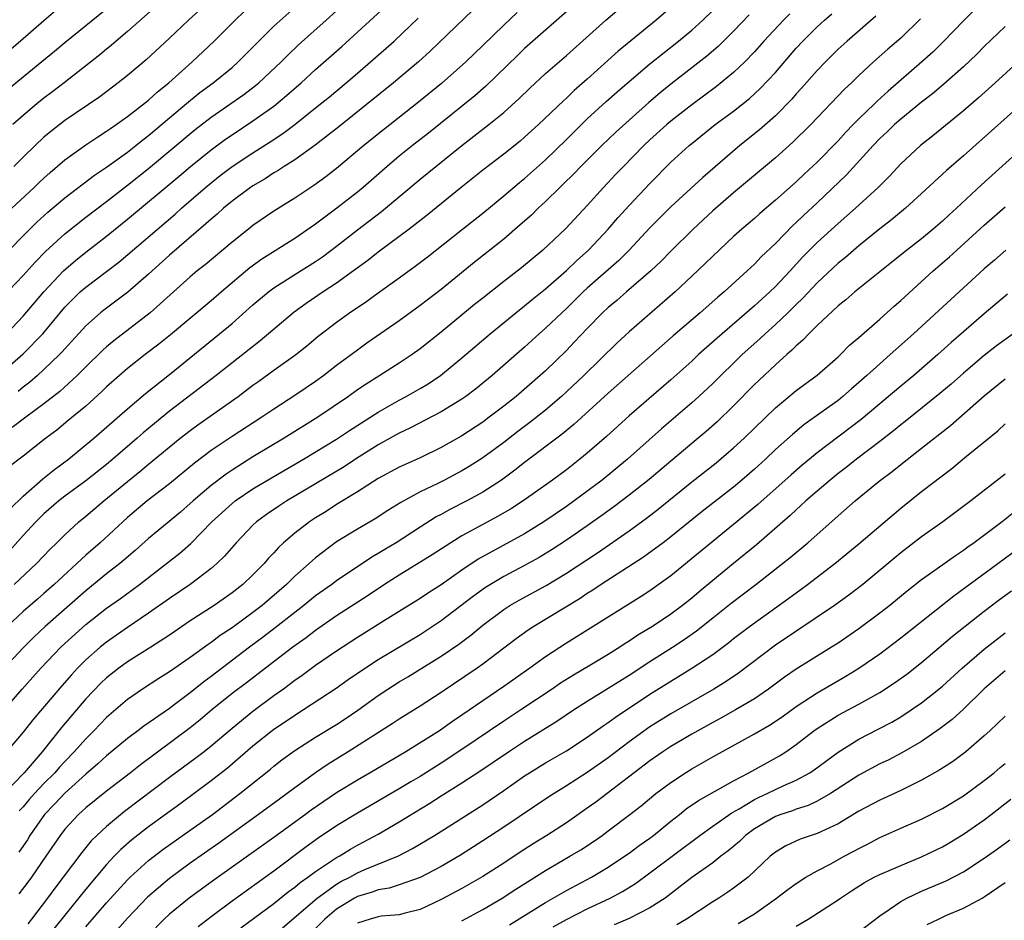
# Model space of a CAD drawing. Units: inches. Extents: x 2610000 to 2613000, y 1482000 to 1485000.
# Drawn here: x 2610769 to 2610863, y 1482515 to 1482601 of the extents above; entities that cross this region are included whole.
import ezdxf

# ---------------------------------------------------------------- set-up
doc = ezdxf.new("R2010")
doc.units = ezdxf.units.IN
doc.header["$MEASUREMENT"] = 0
doc.layers.add('LD26101482_2ft', color=244, linetype='Continuous')

msp = doc.modelspace()

# ---------------------------------------------------------------- linework, layer by layer
at = {"layer": 'LD26101482_2ft'}
for points, elevation in [([(2610766.318, 1482577.682), (2610770.333, 1482581.667), (2610771.378, 1482582.622), (2610773, 1482583.994), (2610775.834, 1482586.166), (2610777, 1482586.94), (2610779, 1482588.376), (2610779.793, 1482589), (2610780.451, 1482589.548), (2610781, 1482589.963), (2610784.824, 1482593.176), (2610785.933, 1482594.066), (2610787.19, 1482595), (2610789, 1482596.482), (2610789.598, 1482597), (2610791.284, 1482598.716), (2610793, 1482600.411), (2610795.857, 1482603)], 10680), ([(2610822.348, 1482603), (2610817, 1482598.272), (2610816.346, 1482597.653), (2610813.306, 1482594.694), (2610812.231, 1482593.769), (2610807.806, 1482590.194), (2610806.282, 1482589), (2610805, 1482587.971), (2610803.847, 1482587), (2610801.551, 1482585), (2610801, 1482584.549), (2610799.022, 1482583), (2610797, 1482581.479), (2610795, 1482580.103), (2610791.866, 1482578.134), (2610790.712, 1482577.288), (2610787.993, 1482575), (2610787, 1482574.146), (2610783.103, 1482570.897), (2610781.999, 1482570.001), (2610780.701, 1482569), (2610779, 1482567.657), (2610778.23, 1482567), (2610777, 1482565.91), (2610776.542, 1482565.458), (2610775, 1482564.079), (2610773.318, 1482562.682), (2610772.217, 1482561.783), (2610771.167, 1482561), (2610769, 1482559.291), (2610767.703, 1482558.297)], 10692), ([(2610767.754, 1482554.246), (2610769, 1482555.452), (2610770.901, 1482557.099), (2610771.995, 1482558.005), (2610773.352, 1482559), (2610775.778, 1482561), (2610779, 1482563.816), (2610780.724, 1482565.276), (2610783, 1482567.085), (2610787.815, 1482571), (2610789, 1482571.986), (2610791, 1482573.751), (2610792.477, 1482575), (2610793, 1482575.391), (2610795, 1482576.67), (2610797, 1482577.918), (2610797.645, 1482578.355), (2610799, 1482579.364), (2610801, 1482580.929), (2610803.306, 1482582.694), (2610807, 1482585.775), (2610808.508, 1482587), (2610811, 1482588.991), (2610813.582, 1482591), (2610815, 1482592.164), (2610816.493, 1482593.507), (2610817.496, 1482594.504), (2610819, 1482595.9), (2610821, 1482597.628), (2610824.764, 1482601), (2610827.097, 1482603)], 10694), ([(2610787, 1482603.007), (2610784.822, 1482601), (2610783, 1482599.27), (2610780.791, 1482597.209), (2610779, 1482595.704), (2610778.116, 1482595), (2610776.333, 1482593.667), (2610773, 1482591.39), (2610771.653, 1482590.347), (2610771, 1482589.789), (2610770.146, 1482589), (2610769, 1482587.891), (2610768.112, 1482587)], 10676), ([(2610861, 1482602.926), (2610859, 1482600.93), (2610857.066, 1482598.934), (2610856.056, 1482597.944), (2610855.032, 1482597), (2610851.786, 1482594.214), (2610850.737, 1482593.263), (2610850.482, 1482593), (2610849, 1482591.568), (2610848.441, 1482591), (2610847.732, 1482590.268), (2610847, 1482589.463), (2610845, 1482587.422), (2610843.746, 1482586.254), (2610843, 1482585.534), (2610841, 1482583.77), (2610839.503, 1482582.497), (2610839, 1482582.032), (2610837.785, 1482581), (2610837, 1482580.29), (2610835, 1482578.418), (2610834.292, 1482577.708), (2610833, 1482576.506), (2610831.415, 1482575), (2610827, 1482571.185), (2610825.869, 1482570.131), (2610822.66, 1482567), (2610821, 1482565.434), (2610820.528, 1482565), (2610819, 1482563.691), (2610817.503, 1482562.497), (2610816.357, 1482561.644), (2610815, 1482560.605), (2610813, 1482559.135), (2610811.698, 1482558.302), (2610811, 1482557.886), (2610809.35, 1482557), (2610808.643, 1482556.643), (2610807, 1482555.861), (2610805.14, 1482554.859), (2610803.911, 1482554.089), (2610802.698, 1482553.302), (2610801, 1482552.309), (2610799, 1482551.072), (2610797, 1482549.559), (2610796.695, 1482549.305), (2610796.382, 1482549), (2610795, 1482547.791), (2610794.197, 1482547), (2610791.888, 1482545), (2610791, 1482544.314), (2610789, 1482542.86), (2610787.878, 1482542.122), (2610787, 1482541.449), (2610786.727, 1482541.273), (2610785, 1482540.031), (2610783, 1482538.653), (2610781.987, 1482538.013), (2610780.442, 1482537), (2610779, 1482535.997), (2610777, 1482534.295), (2610775.76, 1482533), (2610775, 1482532.252), (2610773.905, 1482531), (2610773, 1482530.077), (2610772.481, 1482529.519), (2610772.041, 1482529), (2610771, 1482527.957), (2610770.088, 1482527), (2610769.572, 1482526.428), (2610769, 1482525.741), (2610768.642, 1482525.358)], 10710), ([(2610767, 1482574.457), (2610769, 1482576.56), (2610770.16, 1482577.84), (2610771.149, 1482578.851), (2610773, 1482580.57), (2610775, 1482582.14), (2610777, 1482583.65), (2610779, 1482585.203), (2610781, 1482586.798), (2610785.476, 1482590.523), (2610787, 1482591.705), (2610790.119, 1482593.881), (2610791.26, 1482594.74), (2610791.572, 1482595), (2610793.7, 1482597), (2610794.34, 1482597.66), (2610795.376, 1482598.624), (2610798.024, 1482601), (2610799, 1482601.899)], 10682), ([(2610767.41, 1482571), (2610769, 1482572.675), (2610770.999, 1482575), (2610772.877, 1482577), (2610774.003, 1482577.997), (2610775, 1482578.8), (2610777, 1482580.336), (2610779, 1482581.947), (2610783.932, 1482586.068), (2610785.024, 1482587), (2610787, 1482588.606), (2610788.384, 1482589.616), (2610789, 1482590.042), (2610791, 1482591.355), (2610793, 1482592.781), (2610794.221, 1482593.779), (2610795.61, 1482595), (2610797, 1482596.272), (2610799.511, 1482598.489), (2610803.685, 1482602.315)], 10684), ([(2610777.513, 1482602.487), (2610773, 1482598.831), (2610772.011, 1482597.989), (2610770.811, 1482597), (2610767.609, 1482594.391)], 10672), ([(2610831, 1482602.209), (2610829.593, 1482601), (2610825.969, 1482598.031), (2610823, 1482595.357), (2610821.738, 1482594.262), (2610821, 1482593.535), (2610820.713, 1482593.287), (2610818.337, 1482591), (2610817, 1482589.799), (2610816.565, 1482589.435), (2610815, 1482588.181), (2610813, 1482586.65), (2610810.929, 1482585), (2610807.669, 1482582.331), (2610805.967, 1482581), (2610803, 1482578.8), (2610801.995, 1482578.005), (2610800.614, 1482577), (2610799, 1482575.841), (2610797.711, 1482575), (2610796.096, 1482573.904), (2610794.934, 1482573.066), (2610791.695, 1482570.305), (2610787.488, 1482567), (2610783, 1482563.577), (2610781.576, 1482562.424), (2610780.485, 1482561.515), (2610779.913, 1482561), (2610777.6, 1482559), (2610777, 1482558.499), (2610775, 1482556.926), (2610773, 1482555.458), (2610772.413, 1482555), (2610771, 1482553.765), (2610770.207, 1482553), (2610769, 1482551.702), (2610767.74, 1482550.26)], 10696), ([(2610781.709, 1482602.29), (2610779, 1482599.918), (2610777.906, 1482599), (2610777.429, 1482598.57), (2610777, 1482598.232), (2610776.335, 1482597.665), (2610772.937, 1482595), (2610771.843, 1482594.157), (2610771, 1482593.538), (2610770.326, 1482593), (2610769, 1482591.886), (2610768.017, 1482591)], 10674), ([(2610768.142, 1482547), (2610770.3, 1482549), (2610771.607, 1482550.393), (2610772.246, 1482551), (2610773, 1482551.754), (2610774.352, 1482553), (2610775, 1482553.529), (2610776.733, 1482555), (2610779, 1482556.868), (2610780.186, 1482557.814), (2610781, 1482558.509), (2610784.041, 1482561), (2610785, 1482561.748), (2610785.726, 1482562.274), (2610789.581, 1482565), (2610791, 1482566.066), (2610791.553, 1482566.447), (2610793, 1482567.501), (2610795.115, 1482569), (2610796.167, 1482569.834), (2610797.251, 1482570.749), (2610799, 1482572.099), (2610800.235, 1482573), (2610801.889, 1482574.11), (2610803, 1482574.921), (2610805, 1482576.345), (2610806.533, 1482577.466), (2610807.67, 1482578.331), (2610811.063, 1482581), (2610813, 1482582.543), (2610815, 1482584.179), (2610816.524, 1482585.477), (2610817, 1482585.858), (2610819, 1482587.642), (2610821, 1482589.573), (2610823, 1482591.542), (2610824.793, 1482593.208), (2610825.853, 1482594.147), (2610827, 1482595.145), (2610829, 1482596.811), (2610831.743, 1482599), (2610833, 1482600.049), (2610834.052, 1482601), (2610835, 1482601.931)], 10698), ([(2610812.039, 1482601.961), (2610807.964, 1482598.037), (2610806.831, 1482597), (2610804.456, 1482595), (2610799.216, 1482590.784), (2610796.964, 1482589.036), (2610795, 1482587.638), (2610793.996, 1482587), (2610793.4, 1482586.6), (2610793, 1482586.378), (2610792.169, 1482585.831), (2610791, 1482585.158), (2610790.769, 1482585), (2610789, 1482583.682), (2610788.18, 1482583), (2610787.57, 1482582.43), (2610787, 1482581.967), (2610786.503, 1482581.497), (2610783, 1482578.508), (2610781, 1482576.682), (2610779.04, 1482574.96), (2610776.74, 1482573.26), (2610776.417, 1482573), (2610775, 1482571.755), (2610773, 1482569.557), (2610772.743, 1482569.257), (2610772.493, 1482569), (2610771, 1482567.57), (2610770.371, 1482567), (2610769.634, 1482566.366), (2610769, 1482565.876), (2610768.522, 1482565.478)], 10688), ([(2610772.115, 1482601.885), (2610771, 1482600.944), (2610768.767, 1482599), (2610765, 1482595.815)], 10670), ([(2610767, 1482534.804), (2610768.925, 1482537), (2610770.708, 1482539), (2610772.604, 1482541), (2610773, 1482541.373), (2610775, 1482543.171), (2610777, 1482544.735), (2610778.322, 1482545.678), (2610780.13, 1482547), (2610782.737, 1482549), (2610783.996, 1482550.004), (2610785.059, 1482550.941), (2610787.079, 1482553), (2610789, 1482554.759), (2610789.301, 1482555), (2610791, 1482556.146), (2610792.779, 1482557.221), (2610795.832, 1482559), (2610799, 1482560.912), (2610800.256, 1482561.744), (2610803, 1482563.503), (2610805, 1482564.642), (2610805.68, 1482565), (2610807, 1482565.756), (2610807.783, 1482566.217), (2610808.961, 1482567), (2610811, 1482568.684), (2610813.697, 1482571), (2610816.146, 1482573), (2610817, 1482573.662), (2610817.73, 1482574.27), (2610819, 1482575.281), (2610821, 1482577.04), (2610821.989, 1482578.011), (2610823.109, 1482579), (2610825.001, 1482581), (2610825.923, 1482582.077), (2610827, 1482583.265), (2610829, 1482585.378), (2610831, 1482587.405), (2610832.754, 1482589), (2610833, 1482589.204), (2610835.249, 1482591), (2610837, 1482592.294), (2610838.51, 1482593.49), (2610839.556, 1482594.444), (2610841, 1482596.001), (2610843, 1482598.305), (2610843.634, 1482599), (2610845, 1482600.36), (2610845.696, 1482601), (2610846.398, 1482601.603)], 10704), ([(2610767, 1482567.308), (2610769, 1482569.072), (2610770.882, 1482571), (2610773, 1482573.529), (2610774.471, 1482575), (2610775, 1482575.467), (2610777, 1482576.946), (2610778.164, 1482577.836), (2610783.553, 1482582.447), (2610784.169, 1482583), (2610786.473, 1482585), (2610787, 1482585.441), (2610787.874, 1482586.126), (2610789.003, 1482587), (2610791, 1482588.309), (2610792.645, 1482589.355), (2610793.846, 1482590.153), (2610795, 1482591.03), (2610797, 1482592.597), (2610798.328, 1482593.672), (2610799.918, 1482595), (2610801, 1482595.937), (2610802.263, 1482597), (2610804.523, 1482599), (2610806.81, 1482601.19)], 10686), ([(2610854.88, 1482601.12), (2610853, 1482599.286), (2610851.775, 1482598.225), (2610850.398, 1482597), (2610849, 1482595.697), (2610848.286, 1482595), (2610847.615, 1482594.384), (2610844.383, 1482591), (2610842.678, 1482589.322), (2610841, 1482587.833), (2610837, 1482584.47), (2610835, 1482582.76), (2610833.131, 1482581), (2610831, 1482578.883), (2610830.071, 1482577.929), (2610829.096, 1482577), (2610826.742, 1482575), (2610825.812, 1482574.189), (2610825, 1482573.518), (2610824.45, 1482573), (2610823, 1482571.5), (2610821.79, 1482570.21), (2610821, 1482569.406), (2610819, 1482567.458), (2610818.505, 1482567), (2610816.206, 1482565), (2610815, 1482564.053), (2610813.617, 1482563), (2610813, 1482562.549), (2610811, 1482561.239), (2610809, 1482560.117), (2610807, 1482559.137), (2610805, 1482558.216), (2610803, 1482557.131), (2610801, 1482555.871), (2610799, 1482554.645), (2610798, 1482554), (2610797, 1482553.388), (2610796.402, 1482553), (2610795, 1482551.914), (2610793.933, 1482551), (2610793.449, 1482550.551), (2610793, 1482550.042), (2610792.49, 1482549.509), (2610792.066, 1482549), (2610791, 1482547.916), (2610790.035, 1482547), (2610789, 1482546.195), (2610787.277, 1482545), (2610785, 1482543.519), (2610783, 1482542.172), (2610781.219, 1482541), (2610779, 1482539.592), (2610778.177, 1482539), (2610777, 1482538.086), (2610776.442, 1482537.558), (2610775, 1482536.067), (2610772.669, 1482533.331), (2610770.825, 1482531), (2610769.092, 1482529), (2610767.099, 1482526.901)], 10708), ([(2610842.397, 1482601.603), (2610841.787, 1482601), (2610839.898, 1482599), (2610839, 1482597.982), (2610838.067, 1482597), (2610837, 1482595.978), (2610835.358, 1482594.643), (2610833, 1482592.905), (2610831, 1482591.336), (2610830.605, 1482591), (2610829, 1482589.548), (2610828.423, 1482589), (2610826.46, 1482587), (2610825.748, 1482586.252), (2610824.566, 1482585), (2610823, 1482583.258), (2610820.935, 1482581.064), (2610818.752, 1482579), (2610816.706, 1482577.294), (2610815, 1482575.983), (2610813, 1482574.415), (2610812.213, 1482573.787), (2610809, 1482571.136), (2610807, 1482569.54), (2610806.247, 1482569), (2610805, 1482568.173), (2610803.156, 1482567), (2610801.825, 1482566.175), (2610801, 1482565.618), (2610800.132, 1482565), (2610797.2, 1482563), (2610793.992, 1482561), (2610791, 1482559.204), (2610789, 1482557.951), (2610788.427, 1482557.574), (2610787, 1482556.475), (2610785.272, 1482555), (2610785, 1482554.746), (2610784.059, 1482553.941), (2610781, 1482551.397), (2610779.735, 1482550.265), (2610778.66, 1482549.339), (2610778.25, 1482549), (2610777, 1482548.028), (2610775, 1482546.403), (2610771.101, 1482543), (2610770.019, 1482541.981), (2610769, 1482540.96), (2610767.198, 1482539)], 10702), ([(2610850.63, 1482601.37), (2610847.862, 1482599), (2610847, 1482598.208), (2610845.792, 1482597), (2610845, 1482596.173), (2610843.516, 1482594.484), (2610843, 1482593.934), (2610842.566, 1482593.434), (2610841, 1482591.857), (2610839.483, 1482590.517), (2610837.591, 1482589), (2610834.045, 1482585.955), (2610831, 1482583.129), (2610829, 1482581.121), (2610827.015, 1482579), (2610826.004, 1482577.996), (2610823, 1482575.355), (2610822.614, 1482575), (2610821, 1482573.41), (2610820.55, 1482573), (2610819, 1482571.517), (2610818.399, 1482571), (2610817, 1482569.727), (2610813.891, 1482567), (2610812.303, 1482565.697), (2610811.381, 1482565), (2610811, 1482564.735), (2610809, 1482563.524), (2610806.031, 1482561.969), (2610805, 1482561.481), (2610803, 1482560.357), (2610800.831, 1482559), (2610799.722, 1482558.278), (2610797, 1482556.624), (2610794.248, 1482555), (2610793.49, 1482554.51), (2610792.302, 1482553.698), (2610791.344, 1482553), (2610791, 1482552.677), (2610789.39, 1482551), (2610788.29, 1482549.71), (2610787.556, 1482549), (2610787, 1482548.527), (2610784.981, 1482547), (2610783, 1482545.657), (2610781, 1482544.254), (2610779, 1482542.895), (2610777, 1482541.5), (2610776.381, 1482541), (2610775, 1482539.79), (2610774.218, 1482539), (2610773.629, 1482538.371), (2610772.695, 1482537.305), (2610769.933, 1482534.067), (2610769, 1482532.893), (2610767.414, 1482531)], 10706), ([(2610767.451, 1482582.549), (2610770.074, 1482585), (2610770.539, 1482585.461), (2610771, 1482585.885), (2610771.588, 1482586.412), (2610773, 1482587.621), (2610775, 1482589.063), (2610776.159, 1482589.841), (2610777, 1482590.363), (2610777.364, 1482590.636), (2610777.913, 1482591), (2610779, 1482591.779), (2610781, 1482593.357), (2610781.858, 1482594.142), (2610782.95, 1482595), (2610785.19, 1482597), (2610787.287, 1482599), (2610789.298, 1482601), (2610790.164, 1482601.836)], 10678), ([(2610838.491, 1482601.509), (2610837, 1482599.936), (2610835.527, 1482598.473), (2610834.455, 1482597.545), (2610831, 1482594.864), (2610829.967, 1482594.033), (2610828.881, 1482593.119), (2610827, 1482591.445), (2610825.724, 1482590.276), (2610824.389, 1482589), (2610822.375, 1482587), (2610821.71, 1482586.29), (2610820.704, 1482585.296), (2610820.382, 1482585), (2610819, 1482583.639), (2610818.308, 1482583), (2610817.648, 1482582.352), (2610816.591, 1482581.409), (2610815, 1482580.059), (2610812.184, 1482577.816), (2610809, 1482575.244), (2610807, 1482573.699), (2610805, 1482572.245), (2610801.907, 1482570.093), (2610801, 1482569.437), (2610799, 1482567.945), (2610797.772, 1482567), (2610797, 1482566.443), (2610795, 1482565.076), (2610793, 1482563.785), (2610791.842, 1482563), (2610789, 1482561.176), (2610787, 1482559.831), (2610785.394, 1482558.606), (2610783, 1482556.629), (2610780.883, 1482555), (2610779, 1482553.42), (2610776.367, 1482551), (2610775, 1482549.815), (2610771.987, 1482547), (2610771, 1482546.13), (2610770.383, 1482545.617), (2610769, 1482544.413), (2610767.472, 1482543)], 10700), ([(2610816.275, 1482601.725), (2610815, 1482600.533), (2610813, 1482598.562), (2610811.383, 1482597), (2610809.046, 1482594.954), (2610806.845, 1482593.155), (2610803.481, 1482590.519), (2610801.616, 1482589), (2610799, 1482586.792), (2610797.986, 1482586.014), (2610796.831, 1482585.169), (2610795, 1482583.957), (2610793, 1482582.717), (2610791, 1482581.345), (2610790.563, 1482581), (2610789, 1482579.762), (2610786.417, 1482577.583), (2610785.678, 1482577), (2610785, 1482576.438), (2610781.151, 1482573), (2610777.681, 1482570.319), (2610777, 1482569.755), (2610776.601, 1482569.399), (2610775, 1482567.837), (2610774.173, 1482567), (2610772.514, 1482565.486), (2610771, 1482564.298), (2610769.25, 1482563), (2610767.971, 1482562.029)], 10690), ([(2610863, 1482600.402), (2610861, 1482598.466), (2610860.269, 1482597.731), (2610859, 1482596.541), (2610857.137, 1482594.863), (2610856.053, 1482593.947), (2610855, 1482593.138), (2610853, 1482591.516), (2610852.414, 1482591), (2610851.696, 1482590.304), (2610851, 1482589.665), (2610850.362, 1482589), (2610847.801, 1482586.199), (2610845, 1482583.526), (2610843.692, 1482582.309), (2610843, 1482581.64), (2610842.661, 1482581.339), (2610841, 1482579.645), (2610839.657, 1482578.343), (2610839, 1482577.655), (2610838.304, 1482577), (2610836.109, 1482575), (2610835.499, 1482574.502), (2610833.808, 1482573), (2610831.214, 1482570.786), (2610825, 1482565.308), (2610821.702, 1482562.298), (2610820.609, 1482561.391), (2610817, 1482558.681), (2610816.067, 1482557.933), (2610814.793, 1482557), (2610813, 1482555.844), (2610811.461, 1482555), (2610809.83, 1482554.17), (2610809, 1482553.703), (2610808.535, 1482553.464), (2610807, 1482552.49), (2610804.712, 1482551), (2610803.634, 1482550.366), (2610803, 1482549.957), (2610802.386, 1482549.613), (2610799, 1482547.346), (2610798.541, 1482547), (2610797, 1482545.912), (2610795.869, 1482545), (2610795, 1482544.335), (2610793.138, 1482542.862), (2610792.003, 1482541.997), (2610790.657, 1482541), (2610787, 1482538.216), (2610786.295, 1482537.705), (2610785, 1482536.653), (2610783.583, 1482535.583), (2610783, 1482535.148), (2610780.561, 1482533.439), (2610779.999, 1482533), (2610779, 1482532.26), (2610777, 1482530.606), (2610776.168, 1482529.832), (2610775, 1482528.849), (2610773, 1482527.052), (2610772.016, 1482525.984), (2610771.05, 1482525), (2610769.659, 1482523), (2610769.413, 1482522.587), (2610768.607, 1482521.393)], 10712), ([(2610865.688, 1482598.312), (2610862.047, 1482595), (2610860.436, 1482593.564), (2610859, 1482592.334), (2610856.066, 1482589.934), (2610854.896, 1482589), (2610853, 1482587.244), (2610851.912, 1482586.088), (2610850.826, 1482585), (2610848.659, 1482583), (2610847, 1482581.548), (2610845, 1482579.716), (2610843.643, 1482578.357), (2610842.406, 1482577), (2610841, 1482575.518), (2610840.466, 1482575), (2610839, 1482573.668), (2610835.422, 1482570.578), (2610833.658, 1482569), (2610833, 1482568.385), (2610831, 1482566.581), (2610827, 1482563.146), (2610824.828, 1482561.172), (2610823, 1482559.576), (2610822.299, 1482559), (2610821, 1482557.984), (2610819.672, 1482557), (2610816.863, 1482555), (2610815.733, 1482554.268), (2610814.471, 1482553.529), (2610813, 1482552.754), (2610811, 1482551.656), (2610809.927, 1482551), (2610808.158, 1482549.842), (2610805, 1482547.901), (2610803.601, 1482547), (2610802.042, 1482545.958), (2610799, 1482543.997), (2610797, 1482542.613), (2610796.091, 1482541.909), (2610794.816, 1482541), (2610792.189, 1482539), (2610790.392, 1482537.608), (2610789, 1482536.57), (2610787.067, 1482535), (2610785.947, 1482534.053), (2610785, 1482533.279), (2610780.243, 1482529.757), (2610779.293, 1482529), (2610777, 1482527.236), (2610775, 1482525.639), (2610774.294, 1482525), (2610773, 1482523.605), (2610772.536, 1482523), (2610771.192, 1482521), (2610769.81, 1482519), (2610769.469, 1482518.531), (2610768.605, 1482517.395)], 10714), ([(2610865.858, 1482594.142), (2610859, 1482588.026), (2610857.374, 1482586.626), (2610855, 1482584.411), (2610853.441, 1482583), (2610852.105, 1482581.896), (2610851, 1482581.041), (2610849, 1482579.421), (2610847.699, 1482578.301), (2610847, 1482577.753), (2610845, 1482575.874), (2610843.614, 1482574.386), (2610843, 1482573.807), (2610842.18, 1482573), (2610841, 1482571.876), (2610840.019, 1482571), (2610839.499, 1482570.501), (2610837.837, 1482569), (2610835, 1482566.228), (2610833.691, 1482565), (2610833, 1482564.371), (2610830.112, 1482561.888), (2610826.857, 1482559), (2610824.409, 1482557), (2610821.758, 1482555), (2610821, 1482554.463), (2610818.855, 1482553), (2610817, 1482551.86), (2610812.567, 1482549.433), (2610811, 1482548.371), (2610809, 1482546.964), (2610807.797, 1482546.204), (2610807, 1482545.659), (2610806.597, 1482545.403), (2610803.504, 1482543.504), (2610801, 1482541.94), (2610799, 1482540.628), (2610797, 1482539.242), (2610795.706, 1482538.294), (2610795, 1482537.816), (2610793.918, 1482537), (2610793, 1482536.339), (2610791, 1482534.856), (2610789, 1482533.238), (2610787, 1482531.539), (2610786.319, 1482531), (2610785.576, 1482530.424), (2610783, 1482528.527), (2610778.718, 1482525.282), (2610777, 1482523.861), (2610776.072, 1482523), (2610775.532, 1482522.468), (2610774.629, 1482521.371), (2610772.843, 1482519), (2610772.039, 1482517.961), (2610771.345, 1482517), (2610769.813, 1482515), (2610769.448, 1482514.552)], 10716), ([(2610869, 1482592.696), (2610860.744, 1482585.256), (2610858.33, 1482583), (2610857.628, 1482582.372), (2610857, 1482581.765), (2610856.113, 1482581), (2610855, 1482580.086), (2610853.253, 1482578.746), (2610851, 1482576.91), (2610848.608, 1482575), (2610847.749, 1482574.251), (2610847, 1482573.667), (2610845, 1482571.783), (2610844.208, 1482571), (2610843.631, 1482570.369), (2610843, 1482569.848), (2610842.586, 1482569.414), (2610842.09, 1482569), (2610841, 1482568.032), (2610839.445, 1482566.555), (2610839, 1482566.126), (2610837, 1482564.092), (2610835.422, 1482562.578), (2610834.364, 1482561.636), (2610833.617, 1482561), (2610831, 1482558.815), (2610828.935, 1482557.065), (2610827, 1482555.54), (2610825.554, 1482554.446), (2610824.395, 1482553.605), (2610823, 1482552.614), (2610821, 1482551.245), (2610819.645, 1482550.355), (2610818.401, 1482549.599), (2610817, 1482548.826), (2610815, 1482547.78), (2610813.274, 1482546.726), (2610812.108, 1482545.892), (2610809, 1482543.517), (2610807, 1482542.204), (2610803, 1482539.809), (2610801.304, 1482538.696), (2610800.124, 1482537.876), (2610798.959, 1482537.041), (2610795.83, 1482535), (2610795, 1482534.485), (2610794.128, 1482533.872), (2610793, 1482533.131), (2610791, 1482531.531), (2610788.559, 1482529.441), (2610787, 1482528.212), (2610784.003, 1482525.997), (2610781, 1482523.832), (2610779.408, 1482522.592), (2610778.345, 1482521.655), (2610777.73, 1482521), (2610777, 1482520.212), (2610775, 1482517.847), (2610773, 1482515.383), (2610771.946, 1482514.054)], 10718), ([(2610775, 1482514.262), (2610777, 1482516.543), (2610779, 1482518.753), (2610779.25, 1482519), (2610781, 1482520.603), (2610782.362, 1482521.638), (2610785, 1482523.49), (2610787.116, 1482525), (2610789.762, 1482527), (2610792.669, 1482529.331), (2610793, 1482529.616), (2610793.78, 1482530.22), (2610795, 1482531.119), (2610797, 1482532.386), (2610799, 1482533.61), (2610799.841, 1482534.159), (2610801.024, 1482534.976), (2610803, 1482536.391), (2610803.921, 1482537), (2610805, 1482537.685), (2610805.829, 1482538.171), (2610809, 1482540.143), (2610810.697, 1482541.302), (2610811.847, 1482542.153), (2610813, 1482543.126), (2610815, 1482544.617), (2610815.595, 1482545), (2610816.488, 1482545.512), (2610819.08, 1482546.92), (2610821, 1482548.083), (2610823.966, 1482550.034), (2610827, 1482552.136), (2610828.659, 1482553.341), (2610829.787, 1482554.213), (2610833, 1482556.828), (2610835.342, 1482558.658), (2610837, 1482560.066), (2610838.004, 1482561), (2610841, 1482563.923), (2610843, 1482565.576), (2610845, 1482567.041), (2610847, 1482568.792), (2610847.226, 1482569), (2610848.107, 1482569.894), (2610849, 1482570.65), (2610851, 1482572.404), (2610852.358, 1482573.642), (2610853, 1482574.188), (2610856.116, 1482577), (2610857.66, 1482578.34), (2610858.358, 1482579), (2610861, 1482581.396), (2610863, 1482583.132)], 10720), ([(2610863.048, 1482579), (2610861.964, 1482578.036), (2610861, 1482577.206), (2610854.215, 1482571), (2610852.515, 1482569.485), (2610851.995, 1482569), (2610851, 1482568.13), (2610849.761, 1482567), (2610849, 1482566.329), (2610848.279, 1482565.721), (2610847.47, 1482565), (2610847, 1482564.622), (2610845.605, 1482563.605), (2610843.728, 1482562.273), (2610842.632, 1482561.367), (2610841, 1482559.906), (2610840.044, 1482559), (2610839, 1482558.046), (2610837.803, 1482557), (2610837, 1482556.332), (2610834.004, 1482553.997), (2610833, 1482553.202), (2610831, 1482551.574), (2610830.257, 1482551), (2610828.393, 1482549.607), (2610824.343, 1482547), (2610823.541, 1482546.459), (2610823, 1482546.133), (2610822.321, 1482545.679), (2610817.889, 1482543), (2610817.354, 1482542.647), (2610816.191, 1482541.809), (2610815.142, 1482541), (2610813, 1482539.388), (2610812.452, 1482539), (2610809, 1482536.668), (2610807, 1482535.358), (2610805, 1482534.125), (2610804.323, 1482533.676), (2610800.123, 1482531), (2610798.19, 1482529.811), (2610797, 1482528.998), (2610795, 1482527.555), (2610794.273, 1482527), (2610793.53, 1482526.47), (2610791.532, 1482525), (2610787.738, 1482522.262), (2610785, 1482520.336), (2610783, 1482518.885), (2610780.908, 1482517.092), (2610779, 1482515.085), (2610778.02, 1482513.98)], 10722), ([(2610863.231, 1482574.769), (2610861, 1482572.889), (2610859, 1482571.176), (2610857.837, 1482570.163), (2610856.552, 1482569), (2610854.239, 1482567), (2610853, 1482565.983), (2610849.203, 1482562.797), (2610845, 1482559.604), (2610844.261, 1482559), (2610843.571, 1482558.429), (2610842.499, 1482557.501), (2610839.332, 1482554.668), (2610837, 1482552.734), (2610831, 1482547.824), (2610829, 1482546.399), (2610828.15, 1482545.85), (2610821, 1482541.4), (2610819, 1482540.085), (2610817.505, 1482539), (2610815, 1482537.24), (2610813, 1482535.891), (2610811, 1482534.491), (2610810.109, 1482533.891), (2610808.854, 1482533), (2610805.638, 1482531), (2610802.234, 1482529), (2610801, 1482528.299), (2610799, 1482527.067), (2610796.58, 1482525.42), (2610796.021, 1482525), (2610793, 1482522.813), (2610787.273, 1482518.727), (2610784.89, 1482517), (2610783, 1482515.456), (2610782.515, 1482515), (2610781, 1482513.454)], 10724), ([(2610863.766, 1482571), (2610862.173, 1482569.826), (2610861, 1482568.923), (2610859, 1482567.227), (2610857.814, 1482566.186), (2610856.733, 1482565.267), (2610853.409, 1482562.59), (2610853, 1482562.28), (2610852.3, 1482561.7), (2610851, 1482560.694), (2610848.761, 1482559), (2610847.787, 1482558.213), (2610847, 1482557.618), (2610846.231, 1482557), (2610845, 1482555.949), (2610843.92, 1482555), (2610843.451, 1482554.549), (2610843, 1482554.157), (2610842.409, 1482553.591), (2610839.189, 1482550.811), (2610836.994, 1482549), (2610835, 1482547.386), (2610833.693, 1482546.307), (2610833, 1482545.706), (2610832.119, 1482545), (2610831, 1482544.164), (2610829.235, 1482543), (2610827.836, 1482542.164), (2610827, 1482541.585), (2610826.636, 1482541.364), (2610826.102, 1482541), (2610825, 1482540.307), (2610823.251, 1482539.251), (2610821.668, 1482538.332), (2610820.443, 1482537.557), (2610819.635, 1482537), (2610816.649, 1482535), (2610815, 1482533.923), (2610811, 1482531.21), (2610809, 1482529.909), (2610807, 1482528.649), (2610806.118, 1482528.118), (2610805, 1482527.449), (2610801, 1482525.143), (2610799, 1482523.916), (2610797.256, 1482522.744), (2610796.092, 1482521.908), (2610793, 1482519.583), (2610789, 1482516.694), (2610787, 1482515.216), (2610785.754, 1482514.246)], 10726), ([(2610789.851, 1482514.149), (2610793, 1482516.485), (2610794.385, 1482517.615), (2610795, 1482518.054), (2610795.508, 1482518.492), (2610796.251, 1482519), (2610797, 1482519.562), (2610799, 1482520.873), (2610799.239, 1482521), (2610800.331, 1482521.669), (2610801, 1482522.052), (2610801.625, 1482522.375), (2610803, 1482523.122), (2610805, 1482524.293), (2610807.924, 1482526.076), (2610809, 1482526.786), (2610811, 1482528.042), (2610812.796, 1482529.204), (2610814, 1482530), (2610815.455, 1482531), (2610817, 1482532.007), (2610820.081, 1482533.919), (2610821.67, 1482535), (2610823, 1482535.845), (2610825, 1482537.078), (2610827, 1482538.335), (2610829, 1482539.644), (2610831.145, 1482541), (2610832.27, 1482541.73), (2610833.442, 1482542.558), (2610835, 1482543.825), (2610836.773, 1482545.227), (2610839.146, 1482547), (2610841.692, 1482549), (2610842.413, 1482549.587), (2610844.107, 1482551), (2610847, 1482553.567), (2610848.649, 1482555), (2610850.767, 1482556.767), (2610851.048, 1482557), (2610852.169, 1482557.831), (2610853, 1482558.501), (2610855, 1482560.044), (2610857.775, 1482562.225), (2610861, 1482565.066), (2610863, 1482566.673)], 10728), ([(2610793.845, 1482514.155), (2610797.135, 1482517), (2610799, 1482518.328), (2610799.424, 1482518.576), (2610800.267, 1482519), (2610801, 1482519.411), (2610801.723, 1482519.723), (2610804.947, 1482521.053), (2610806.26, 1482521.74), (2610808.373, 1482523), (2610813, 1482525.929), (2610815, 1482527.285), (2610817, 1482528.693), (2610817.472, 1482529), (2610819, 1482529.939), (2610821, 1482531.107), (2610823, 1482532.398), (2610824.52, 1482533.48), (2610825, 1482533.795), (2610825.688, 1482534.312), (2610829, 1482536.509), (2610833.012, 1482538.988), (2610835, 1482540.319), (2610836.537, 1482541.463), (2610837, 1482541.841), (2610838.512, 1482543), (2610842.304, 1482545.696), (2610843, 1482546.224), (2610843.457, 1482546.543), (2610844.066, 1482547), (2610846.701, 1482549), (2610849, 1482550.906), (2610853, 1482554.324), (2610855, 1482555.9), (2610857.883, 1482558.117), (2610859.286, 1482559.286), (2610862.288, 1482561.712), (2610863, 1482562.379)], 10730), ([(2610863, 1482557.559), (2610859.696, 1482555), (2610857.038, 1482553), (2610855, 1482551.555), (2610853, 1482550.034), (2610849.358, 1482547), (2610848.024, 1482545.976), (2610846.652, 1482545), (2610841, 1482541.205), (2610837.474, 1482538.527), (2610836.279, 1482537.721), (2610835.107, 1482537), (2610831, 1482534.626), (2610829, 1482533.381), (2610827, 1482531.954), (2610825, 1482530.434), (2610823, 1482529.016), (2610821, 1482527.734), (2610819.318, 1482526.682), (2610815, 1482523.778), (2610813, 1482522.467), (2610810.876, 1482521.124), (2610809, 1482520.04), (2610807, 1482518.988), (2610805, 1482518.256), (2610804.052, 1482517.948), (2610803, 1482517.795), (2610802.426, 1482517.574), (2610801, 1482517.154), (2610800.723, 1482517), (2610799, 1482515.936), (2610797.869, 1482515), (2610796.433, 1482513.567)], 10732), ([(2610863.971, 1482554.029), (2610862.696, 1482553), (2610860.034, 1482551), (2610859.423, 1482550.576), (2610859, 1482550.258), (2610858.239, 1482549.761), (2610856.501, 1482548.501), (2610855, 1482547.437), (2610853.63, 1482546.37), (2610851.963, 1482545), (2610851, 1482544.247), (2610849, 1482542.772), (2610847, 1482541.406), (2610846.372, 1482541), (2610843, 1482538.891), (2610841.875, 1482538.125), (2610840.349, 1482537), (2610839, 1482536.082), (2610837.176, 1482535), (2610835.786, 1482534.214), (2610835, 1482533.802), (2610833, 1482532.686), (2610831, 1482531.498), (2610830.236, 1482531), (2610829, 1482530.148), (2610827.472, 1482529), (2610823.816, 1482526.184), (2610823, 1482525.597), (2610821, 1482524.216), (2610819.122, 1482523), (2610817.812, 1482522.188), (2610816.592, 1482521.408), (2610815, 1482520.356), (2610813, 1482519.067), (2610811, 1482517.933), (2610809, 1482516.858), (2610807, 1482515.916), (2610805.558, 1482515.558), (2610805, 1482515.401), (2610803.259, 1482515.259), (2610803, 1482515.216), (2610802.207, 1482515), (2610801, 1482514.618)], 10734), ([(2610811, 1482514.834), (2610813, 1482515.926), (2610814.854, 1482517), (2610816.154, 1482517.845), (2610819, 1482519.631), (2610821.344, 1482521), (2610822.374, 1482521.626), (2610823.579, 1482522.421), (2610824.421, 1482523), (2610825, 1482523.423), (2610827.082, 1482525), (2610828.155, 1482525.845), (2610829.546, 1482527), (2610831, 1482528.077), (2610832.401, 1482529), (2610833, 1482529.371), (2610835, 1482530.507), (2610839, 1482532.711), (2610840.445, 1482533.555), (2610841.642, 1482534.358), (2610843, 1482535.34), (2610845, 1482536.65), (2610847.757, 1482538.243), (2610848.99, 1482539), (2610851, 1482540.382), (2610853, 1482541.888), (2610858.075, 1482545.925), (2610862.29, 1482549), (2610864.972, 1482551)], 10736), ([(2610815.543, 1482514.457), (2610819, 1482516.588), (2610821, 1482517.731), (2610823.402, 1482519), (2610825, 1482519.964), (2610826.557, 1482521), (2610827, 1482521.311), (2610827.968, 1482522.032), (2610829, 1482522.745), (2610829.339, 1482523), (2610831, 1482524.356), (2610831.824, 1482525), (2610832.471, 1482525.529), (2610833.65, 1482526.35), (2610837, 1482528.233), (2610838.459, 1482529), (2610841.383, 1482530.617), (2610841.996, 1482531), (2610843, 1482531.683), (2610844.685, 1482533), (2610845, 1482533.23), (2610847, 1482534.505), (2610849, 1482535.569), (2610851, 1482536.68), (2610852.414, 1482537.586), (2610853.573, 1482538.427), (2610855, 1482539.555), (2610857.949, 1482542.05), (2610861, 1482544.463), (2610862.445, 1482545.555), (2610863.598, 1482546.402)], 10738), ([(2610819.749, 1482514.251), (2610821, 1482514.959), (2610823, 1482515.972), (2610825.194, 1482517), (2610826.372, 1482517.628), (2610827.604, 1482518.396), (2610829, 1482519.411), (2610833.782, 1482523), (2610835, 1482523.871), (2610836.848, 1482525.152), (2610837.532, 1482525.532), (2610839, 1482526.425), (2610839.38, 1482526.621), (2610840.2, 1482527), (2610841, 1482527.403), (2610841.751, 1482527.751), (2610843, 1482528.295), (2610844.289, 1482529), (2610844.719, 1482529.281), (2610847.022, 1482530.978), (2610849, 1482532.192), (2610850.848, 1482533.152), (2610852.151, 1482533.849), (2610853, 1482534.349), (2610854.005, 1482535), (2610855, 1482535.685), (2610856.653, 1482537), (2610857, 1482537.293), (2610858.87, 1482539), (2610861, 1482540.825), (2610863, 1482542.371)], 10740), ([(2610863, 1482538.73), (2610861, 1482537.027), (2610859, 1482535.081), (2610857.914, 1482534.086), (2610856.782, 1482533.218), (2610855, 1482531.985), (2610853.108, 1482530.892), (2610851.791, 1482530.209), (2610851, 1482529.832), (2610849, 1482528.752), (2610846.289, 1482527), (2610845, 1482526.262), (2610844.143, 1482525.858), (2610843, 1482525.506), (2610842.64, 1482525.361), (2610841.518, 1482525), (2610841, 1482524.806), (2610839, 1482523.628), (2610838.137, 1482523), (2610837.567, 1482522.432), (2610836.485, 1482521.515), (2610835.782, 1482521), (2610835, 1482520.388), (2610833, 1482518.979), (2610831.901, 1482518.099), (2610830.438, 1482517), (2610829, 1482516.079), (2610827, 1482515.044), (2610825.569, 1482514.431)], 10742), ([(2610863, 1482534.423), (2610861.536, 1482533), (2610861, 1482532.514), (2610859.225, 1482531), (2610857.946, 1482530.054), (2610856.739, 1482529.261), (2610855, 1482528.278), (2610853, 1482527.31), (2610851.427, 1482526.573), (2610851, 1482526.387), (2610849, 1482525.31), (2610847, 1482524.1), (2610845.349, 1482523.348), (2610845, 1482523.176), (2610844.436, 1482523), (2610843.367, 1482522.633), (2610841.995, 1482522.005), (2610841, 1482521.395), (2610840.519, 1482521), (2610838.397, 1482519), (2610837, 1482517.944), (2610836.445, 1482517.555), (2610835.581, 1482517), (2610835, 1482516.653), (2610832.495, 1482515), (2610831.56, 1482514.44)], 10744), ([(2610837.439, 1482514.561), (2610839, 1482515.512), (2610841.113, 1482517), (2610842.183, 1482517.817), (2610843, 1482518.412), (2610843.923, 1482519), (2610845, 1482519.624), (2610846.296, 1482520.296), (2610847.586, 1482521), (2610848.516, 1482521.484), (2610849, 1482521.761), (2610849.826, 1482522.174), (2610851, 1482522.797), (2610853, 1482523.683), (2610855, 1482524.544), (2610857, 1482525.562), (2610859, 1482526.801), (2610861, 1482528.257), (2610861.938, 1482529), (2610862.51, 1482529.49), (2610863, 1482529.88)], 10746), ([(2610843, 1482514.316), (2610844.142, 1482515), (2610847, 1482516.825), (2610847.239, 1482517), (2610848.297, 1482517.703), (2610849.519, 1482518.481), (2610850.464, 1482519), (2610851, 1482519.271), (2610853, 1482520.136), (2610855, 1482520.943), (2610857, 1482521.914), (2610857.689, 1482522.311), (2610859, 1482523.105), (2610861, 1482524.493), (2610861.667, 1482525), (2610863.53, 1482526.47)], 10748), ([(2610849, 1482513.774), (2610851, 1482515.291), (2610851.898, 1482515.898), (2610853, 1482516.687), (2610853.575, 1482517), (2610855, 1482517.651), (2610857.346, 1482518.654), (2610859, 1482519.52), (2610861, 1482520.824), (2610862.276, 1482521.724), (2610863.429, 1482522.571)], 10750), ([(2610855.536, 1482514.464), (2610856.612, 1482515), (2610857.326, 1482515.325), (2610859, 1482516.048), (2610860.781, 1482517), (2610861, 1482517.126), (2610863, 1482518.506)], 10752)]:
    msp.add_lwpolyline(points, dxfattribs=dict(at, elevation=elevation))

doc.saveas('drawing.dxf')
